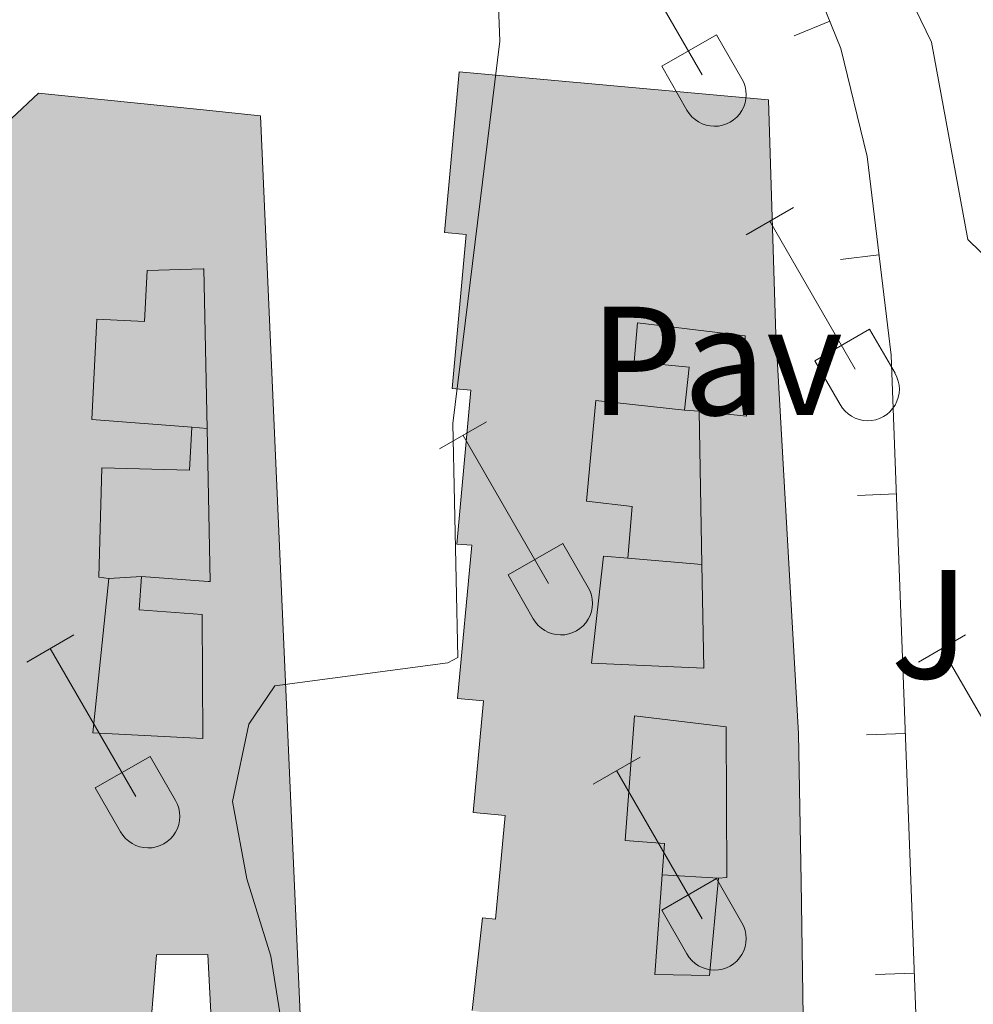
# Model space of a CAD drawing. Units: metres. Extents: x 611430 to 615932, y 645847 to 648889.
# Drawn here: x 612486 to 612547, y 647604 to 647667 of the extents above; entities that cross this region are included whole.
import ezdxf
from ezdxf.enums import TextEntityAlignment as Align

# ---------------------------------------------------------------- set-up
doc = ezdxf.new("R2010")
doc.units = ezdxf.units.M
doc.header["$MEASUREMENT"] = 0
for name, color, linetype, lineweight in [('Carátula', 7, 'Continuous', 5), ('Edificios construcciones cerramientos', 7, 'Continuous', 5), ('Elementos auxiliares', 7, 'Continuous', 5), ('Entidades rústicas y varios', 7, 'Continuous', 5), ('Relieve y altimetría', 7, 'Continuous', 5), ('Rellenos', 7, 'Continuous', 5), ('Suelo Urbano', 7, 'Continuous', 5), ('Viales y ferrocarril', 7, 'Continuous', 5)]:
    doc.layers.add(name, color=color, linetype=linetype, lineweight=lineweight)
doc.styles.add('Style-arial', font='arial.shx', dxfattribs={"bigfont": 'arialbig.shx'})

msp = doc.modelspace()

# ---------------------------------------------------------------- hatches: boundary and pattern name
at = {"layer": 'Rellenos', "linetype": 'Continuous', "lineweight": 15}
for color, points in [(31, [(612534.3200000001, 647500.683), (612533.699, 647515.615), (612527.2690000001, 647515.7820000001), (612527.2139999999, 647519.3060000001), (612524.3189999999, 647519.26), (612524.2660000001, 647522.557), (612518.2420000001, 647523.408), (612517.3910000001, 647523.5290000001), (612518.584, 647532.987), (612517.3999999999, 647533.1359999999), (612518.6259999999, 647542.8840000001), (612516.4070000001, 647543.162), (612517.158, 647549.1570000001), (612518.05, 647549.0449999999), (612518.916, 647555.946), (612516.764, 647556.216), (612517.574, 647562.676), (612515.9809999999, 647562.875), (612516.7450000001, 647568.9920000001), (612517.5249999999, 647568.8940000001), (612518.342, 647575.4029999999), (612516.0889999999, 647575.685), (612516.973, 647582.7550000001), (612515.5160000001, 647582.9369999999), (612516.426, 647590.226), (612515.983, 647597.159), (612516.4880000001, 647603.0009999999), (612514.9739999999, 647603.2509999999), (612515.6340000001, 647609.247), (612516.469, 647609.1529999999), (612517.1000000001, 647615.8600000001), (612515.024, 647616.0549999999), (612515.7010000001, 647623.2720000001), (612514.0279999999, 647623.4280000001), (612514.95, 647633.3300000001), (612513.9739999999, 647633.4110000001), (612514.892, 647643.3500000001), (612513.6740000001, 647643.462), (612514.5889999999, 647653.4180000001), (612513.1769999999, 647653.547), (612514.1259999999, 647663.942), (612534.122, 647662.1159999999), (612534.594, 647646.9269999999), (612536.06, 647621.173), (612536.2280000001, 647611.5889999999), (612536.392, 647599.9650000001), (612537.068, 647581.476), (612538.3589999999, 647550.842), (612534.065, 647550.6740000001), (612534.121, 647549.4040000001), (612525.2339999999, 647549.0120000001), (612524.939, 647542.7010000001), (612527.7209999999, 647542.4180000001), (612527.247, 647537.256), (612528.4839999999, 647537.068), (612527.949, 647532.432), (612532.3999999999, 647532.146), (612532.4180000001, 647541.729), (612538.5660000001, 647541.132), (612539.1680000001, 647531.1429999999), (612540.226, 647500.95)]), (31, [(612509.301, 647479.601), (612503.8289999999, 647479.642), (612503.8640000001, 647484.371), (612502.2919999999, 647484.382), (612502.26, 647479.892), (612500.449, 647480.065), (612488.0959999999, 647481.247), (612488.517, 647491.047), (612486.9610000001, 647491.112), (612487.2309999999, 647497.4979999999), (612488.6510000001, 647497.4380000001), (612488.936, 647504.081), (612487.0900000001, 647504.1599999999), (612487.3829999999, 647511.0290000001), (612486.2220000001, 647511.077), (612487.4990000001, 647525.3030000001), (612486.5719999999, 647525.52), (612487.0460000001, 647531.145), (612485.5390000001, 647531.271), (612486.0430000001, 647537.3030000001), (612487.2649999999, 647537.2), (612487.8859999999, 647544.5700000001), (612485.6939999999, 647544.753), (612486.2520000001, 647551.4040000001), (612484.882, 647551.5179999999), (612486.0519999999, 647565.5819999999), (612485.27, 647565.646), (612485.753, 647571.469), (612484.558, 647571.568), (612485.077, 647577.8319999999), (612485.9140000001, 647577.763), (612486.4450000001, 647584.1170000001), (612484.8470000001, 647584.2509999999), (612485.46, 647591.619), (612483.7660000001, 647591.7579999999), (612484.922, 647605.75), (612483.993, 647605.8260000001), (612484.473, 647611.6969999999), (612482.47, 647611.8600000001), (612484.081, 647631.6570000001), (612482.747, 647631.7649999999), (612483.915, 647646.199), (612482.7679999999, 647646.291), (612483.226, 647652.006), (612482.2139999999, 647652.087), (612482.686, 647657.9850000001), (612483.3189999999, 647657.935), (612483.4269999999, 647659.2860000001), (612486.9480000001, 647662.547), (612497.3999999999, 647661.49), (612501.29, 647661.098), (612503.959, 647600.5630000001), (612498.416, 647601.017), (612498.1780000001, 647601.037), (612497.8800000001, 647606.879), (612494.5719999999, 647606.855), (612494.1300000001, 647601.5700000001), (612497.375, 647601.254), (612497.148, 647595.7220000001), (612494.335, 647595.837), (612494.2760000001, 647594.4099999999), (612498.024, 647594.254), (612497.892, 647591.1059999999), (612496.311, 647591.182), (612496.2050000001, 647588.598), (612493.004, 647588.729), (612492.7949999999, 647583.642), (612493.922, 647583.595), (612493.8130000001, 647580.9880000001), (612494.9210000001, 647580.9410000001), (612494.6510000001, 647574.5760000001), (612498.8640000001, 647574.3970000001), (612499.878, 647574.354), (612499.656, 647580.629), (612499.4199999999, 647587.3090000001), (612501.9240000001, 647587.304), (612501.7309999999, 647590.923), (612504.1910000001, 647590.7479999999)]), (254, [(612497.561, 647620.8459999999), (612490.4510000001, 647621.2), (612491.49, 647631.183), (612490.841, 647631.277), (612491.04, 647638.325), (612496.6969999999, 647638.1910000001), (612496.8570000001, 647640.973), (612490.3970000001, 647641.449), (612490.7180000001, 647647.94), (612493.8, 647647.787), (612493.963, 647651.085), (612497.5730000001, 647651.202), (612497.618, 647651.203), (612497.835, 647640.878), (612498.044, 647630.9850000001), (612497.913, 647630.994), (612493.5930000001, 647631.3030000001), (612493.439, 647629.1470000001), (612497.5179999999, 647628.855)]), (254, [(612529.9469999999, 647625.388), (612522.683, 647625.7110000001), (612523.466, 647632.6229999999), (612525.0279999999, 647632.493), (612525.298, 647635.8459999999), (612522.362, 647636.1910000001), (612522.962, 647642.682), (612528.6799999999, 647642.0530000001), (612528.994, 647644.835), (612525.44, 647645.182), (612525.6610000001, 647647.716), (612532.615, 647646.868), (612532.6980000001, 647641.675), (612529.638, 647641.99), (612529.8119999999, 647632.095)]), (254, [(612530.2949999999, 647605.5109999999), (612526.771, 647605.5800000001), (612527.253, 647612.023), (612527.405, 647614.0490000001), (612524.862, 647614.2390000001), (612525.4650000001, 647622.3090000001), (612531.3759999999, 647621.585), (612531.4199999999, 647611.8470000001), (612530.8940000001, 647611.817)])]:
    msp.add_hatch(color=color, dxfattribs=at).paths.add_polyline_path(points)

# ---------------------------------------------------------------- linework, layer by layer
at = {"layer": 'Carátula', "color": 7, "linetype": 'Continuous', "lineweight": 0}
msp.add_3dface([(611477.8189999999, 645847.4310000001), (615932.2390000002, 645918.946), (615884.5619999999, 648888.574), (611430.142, 648817.0600000002)], dxfattribs=at)
at = {"layer": 'Edificios construcciones cerramientos', "color": 1, "linetype": 'Continuous', "lineweight": 13}
for p, q in [((612535.7704250643, 647666.2678812405, 392.9151065654098), (612538.0867439032, 647667.2084486417, 392.9151065654098)), ((612538.7770864954, 647651.7955320564, 392.8313697764386), (612541.2589762197, 647652.095904153, 392.8313697764386)), ((612528.6799999999, 647642.0530000001, 395.2870000000001), (612529.638, 647641.99, 395.2870000000001)), ((612496.8570000001, 647640.973, 391.829), (612497.8350000001, 647640.878, 391.829)), ((612539.8790831027, 647636.5560672907, 392.847), (612542.3773404793, 647636.6493950952, 392.847)), ((612525.0279999999, 647632.493, 393.741), (612529.8119999999, 647632.0950000001, 393.741)), ((612491.49, 647631.1830000001, 390.5300000000001), (612493.5930000001, 647631.3030000001, 390.5300000000001)), ((612540.4577154897, 647621.0668715544, 392.847), (612542.9559728666, 647621.1601993588, 392.847)), ((612527.253, 647612.023, 394.111), (612530.8940000001, 647611.817, 393.987)), ((612541.0363478768, 647605.577675818, 392.847), (612543.5346052537, 647605.6710036222, 392.847))]:
    msp.add_line(p, q, dxfattribs=at)
at = {"layer": 'Edificios construcciones cerramientos', "color": 1, "linetype": 'Continuous', "lineweight": 13, "extrusion": (-0.1105142866279166, 0.04780860008626222, 0.9927239949799314), "elevation": -36337.3422444277, "flags": 128}
msp.add_lwpolyline([(-837638.6382888891, 302879.9650117531), (-837648.8561553027, 302861.7359441972), (-837666.8733568358, 302873.8028394859)], dxfattribs=at)
at = {"layer": 'Edificios construcciones cerramientos', "color": 1, "linetype": 'Continuous', "lineweight": 13, "extrusion": (-0.0003871992724282632, 0.02201917701475221, 0.9997574735506191), "elevation": 14418.96562477381, "flags": 128}
msp.add_lwpolyline([(-623821.7469303116, -636609.285744782), (-623821.7469303116, -636599.3868142844)], dxfattribs=at)
at = {"layer": 'Edificios construcciones cerramientos', "color": 1, "linetype": 'Continuous', "lineweight": 13, "extrusion": (-0.04337891382337733, -0.1239693260001478, 0.9913374178586085), "elevation": -106468.1160327104, "flags": 128}
msp.add_lwpolyline([(364223.2776692527, 806596.8032350913), (364226.7424029865, 806587.4534364757), (364226.6157818013, 806587.418309228), (364222.4361509752, 806586.2732908849)], dxfattribs=at)
at = {"layer": 'Edificios construcciones cerramientos', "color": 1, "linetype": 'Continuous', "lineweight": 13}
for points in [[(612535.1710000001, 647674.3890000001, 392.94), (612538.8019999999, 647665.4469999999, 392.909), (612540.4890000002, 647658.4580000001, 392.8160000000001), (612542.0419999999, 647645.6259999999, 392.847), (612544.4709999999, 647580.605, 392.847)], [(612536.392, 647599.9650000001, 394.671), (612536.2280000001, 647611.5889999999, 394.485), (612536.0600000002, 647621.173, 394.671), (612534.594, 647646.9269999999, 395.104), (612534.122, 647662.1159999999, 396.278), (612514.1259999999, 647663.942, 393.527), (612513.1769999999, 647653.547, 393.2490000000001), (612514.5889999999, 647653.4180000002, 393.403), (612513.6740000001, 647643.4620000002, 393.4340000000001), (612514.892, 647643.3500000001, 393.682), (612513.9739999999, 647633.4110000001, 393.589), (612514.9500000001, 647633.3300000001, 393.682), (612514.0279999999, 647623.4280000001, 393.774), (612515.7010000001, 647623.2720000001, 393.9600000000001), (612515.024, 647616.0549999999, 393.682), (612517.1000000001, 647615.8600000001, 394.176), (612516.469, 647609.1529999999, 394.022), (612515.6340000001, 647609.247, 393.867), (612514.9739999999, 647603.2509999999, 393.836)], [(612503.959, 647600.5630000001, 393.13), (612501.29, 647661.098, 391.8930000000001), (612497.3999999999, 647661.49, 391.742), (612486.9480000001, 647662.547, 391.337), (612483.4269999999, 647659.2860000001, 391.089), (612483.3189999999, 647657.9350000002, 391.0590000000001), (612482.686, 647657.9850000001, 390.966), (612482.2139999999, 647652.0870000002, 390.842), (612483.226, 647652.0060000002, 390.966), (612482.7679999999, 647646.2910000001, 390.904), (612483.915, 647646.199, 390.966), (612482.747, 647631.7649999999, 391.151), (612484.081, 647631.6570000001, 391.306), (612482.47, 647611.8600000001, 391.306), (612484.473, 647611.6969999999, 391.801), (612483.993, 647605.8260000001, 391.43), (612484.922, 647605.75, 391.5540000000001), (612483.7660000002, 647591.7579999999, 391.5230000000001)], [(612496.8570000001, 647640.973, 391.705), (612490.3970000001, 647641.449, 391.427), (612490.7180000001, 647647.94, 390.9940000000001), (612493.8, 647647.787, 390.963), (612493.963, 647651.0850000001, 390.9940000000001), (612497.5730000001, 647651.2020000002, 393.62), (612497.618, 647651.203, 393.653), (612497.8350000001, 647640.878, 392.377)], [(612528.6799999999, 647642.0530000001, 394.329), (612528.994, 647644.8350000001, 393.9890000000001), (612525.44, 647645.182, 394.885), (612525.6610000001, 647647.716, 394.947), (612532.615, 647646.868, 394.8230000000001), (612532.6980000001, 647641.675, 395.627), (612529.638, 647641.99, 395.689)], [(612525.0279999999, 647632.493, 393.649), (612525.298, 647635.8459999999, 393.092), (612522.3620000001, 647636.1910000001, 394.081), (612522.9620000002, 647642.682, 394.483), (612528.6799999999, 647642.0530000001, 394.329)], [(612491.49, 647631.1830000001, 391.149), (612490.841, 647631.277, 391.3040000000001), (612491.04, 647638.3250000001, 391.3040000000001), (612496.6969999999, 647638.1910000001, 391.582), (612496.8570000001, 647640.973, 391.705)], [(612529.8119999999, 647632.0950000001, 395.907), (612529.9469999999, 647625.388, 396.06), (612522.6830000001, 647625.7110000001, 393.803), (612523.466, 647632.6229999999, 393.9580000000001), (612525.0279999999, 647632.493, 393.649)], [(612493.5930000001, 647631.3030000001, 390.9940000000001), (612493.439, 647629.1470000001, 390.778), (612497.5179999999, 647628.855, 390.562), (612497.561, 647620.8459999999, 390.963), (612490.4510000001, 647621.2000000001, 391.4580000000001), (612491.49, 647631.1830000001, 391.149)], [(612527.253, 647612.023, 393.955), (612527.405, 647614.0490000001, 393.926), (612524.8620000001, 647614.2390000002, 393.957), (612525.4650000001, 647622.3090000001, 393.957), (612531.3759999999, 647621.5850000001, 395.348), (612531.4199999999, 647611.8470000002, 395.255), (612530.8940000001, 647611.817, 395.224)], [(612530.8940000001, 647611.817, 395.224), (612530.2949999999, 647605.5109999999, 394.8230000000001), (612526.771, 647605.5800000001, 394.05), (612527.253, 647612.023, 393.955)], [(612494.1300000001, 647601.5700000002, 392.109), (612494.5719999999, 647606.855, 391.738), (612497.8800000001, 647606.8790000001, 394.428), (612498.1780000001, 647601.037, 394.613)]]:
    msp.add_polyline3d(points, dxfattribs=at)
at = {"layer": 'Edificios construcciones cerramientos', "color": 51, "linetype": 'Continuous', "lineweight": 13}
for points in [[(612514.9739999999, 647603.2509999999, 393.836), (612515.6340000001, 647609.247, 393.867), (612516.469, 647609.1529999999, 394.022), (612517.1000000001, 647615.8600000001, 394.176), (612515.024, 647616.0549999999, 393.682), (612515.7010000001, 647623.2720000001, 393.9600000000001), (612514.0279999999, 647623.4280000001, 393.774), (612514.9500000001, 647633.3300000001, 393.682), (612513.9739999999, 647633.4110000001, 393.589), (612514.892, 647643.3500000001, 393.682), (612513.6740000001, 647643.4620000002, 393.4340000000001), (612514.5889999999, 647653.4180000002, 393.403), (612513.1769999999, 647653.547, 393.2490000000001), (612514.1259999999, 647663.942, 393.527), (612534.122, 647662.1159999999, 396.278), (612534.594, 647646.9269999999, 395.104), (612536.0600000002, 647621.173, 394.671), (612536.2280000001, 647611.5889999999, 394.485), (612536.392, 647599.9650000001, 394.671)], [(612483.7660000002, 647591.7579999999, 391.5230000000001), (612484.922, 647605.75, 391.5540000000001), (612483.993, 647605.8260000001, 391.43), (612484.473, 647611.6969999999, 391.801), (612482.47, 647611.8600000001, 391.306), (612484.081, 647631.6570000001, 391.306), (612482.747, 647631.7649999999, 391.151), (612483.915, 647646.199, 390.966), (612482.7679999999, 647646.2910000001, 390.904), (612483.226, 647652.0060000002, 390.966), (612482.2139999999, 647652.0870000002, 390.842), (612482.686, 647657.9850000001, 390.966), (612483.3189999999, 647657.9350000002, 391.0590000000001), (612483.4269999999, 647659.2860000001, 391.089), (612486.9480000001, 647662.547, 391.337), (612497.3999999999, 647661.49, 391.742), (612501.29, 647661.098, 391.8930000000001), (612503.959, 647600.5630000001, 393.13)], [(612503.959, 647600.5630000001, 393.13), (612498.4160000001, 647601.017, 394.551), (612498.1780000001, 647601.037, 394.613), (612497.8800000001, 647606.8790000001, 394.428), (612494.5719999999, 647606.855, 391.738), (612494.1300000001, 647601.5700000002, 392.109), (612497.375, 647601.2540000001, 391.862), (612497.148, 647595.7220000002, 391.8930000000001), (612494.3350000001, 647595.8370000002, 392.418), (612494.2760000001, 647594.4099999999, 391.986), (612498.024, 647594.2540000001, 391.8930000000001), (612497.892, 647591.1059999999, 391.9240000000001)]]:
    msp.add_polyline3d(points, dxfattribs=at)
at = {"layer": 'Edificios construcciones cerramientos', "color": 1, "linetype": 'Continuous', "lineweight": 13}
for points in [[(612493.5930000001, 647631.3030000001, 390.9940000000001), (612497.913, 647630.994, 391.144), (612498.044, 647630.9850000001, 391.149), (612497.8350000001, 647640.878, 392.377), (612497.618, 647651.203, 393.653), (612497.5730000001, 647651.2020000002, 393.62), (612493.963, 647651.0850000001, 390.9940000000001), (612493.8, 647647.787, 390.963), (612490.7180000001, 647647.94, 390.9940000000001), (612490.3970000001, 647641.449, 391.427), (612496.8570000001, 647640.973, 391.705), (612496.6969999999, 647638.1910000001, 391.582), (612491.04, 647638.3250000001, 391.3040000000001), (612490.841, 647631.277, 391.3040000000001), (612491.49, 647631.1830000001, 391.149), (612490.4510000001, 647621.2000000001, 391.4580000000001), (612497.561, 647620.8459999999, 390.963), (612497.5179999999, 647628.855, 390.562), (612493.439, 647629.1470000001, 390.778)], [(612529.8119999999, 647632.0950000001, 395.907), (612529.638, 647641.99, 395.689), (612532.6980000001, 647641.675, 395.627), (612532.615, 647646.868, 394.8230000000001), (612525.6610000001, 647647.716, 394.947), (612525.44, 647645.182, 394.885), (612528.994, 647644.8350000001, 393.9890000000001), (612528.6799999999, 647642.0530000001, 394.329), (612522.9620000002, 647642.682, 394.483), (612522.3620000001, 647636.1910000001, 394.081), (612525.298, 647635.8459999999, 393.092), (612525.0279999999, 647632.493, 393.649), (612523.466, 647632.6229999999, 393.9580000000001), (612522.6830000001, 647625.7110000001, 393.803), (612529.9469999999, 647625.388, 396.06)], [(612530.8940000001, 647611.817, 395.224), (612531.4199999999, 647611.8470000002, 395.255), (612531.3759999999, 647621.5850000001, 395.348), (612525.4650000001, 647622.3090000001, 393.957), (612524.8620000001, 647614.2390000002, 393.957), (612527.405, 647614.0490000001, 393.926), (612527.253, 647612.023, 393.955), (612526.771, 647605.5800000001, 394.05), (612530.2949999999, 647605.5109999999, 394.8230000000001)]]:
    msp.add_polyline3d(points, close=True, dxfattribs=at)
at = {"layer": 'Elementos auxiliares', "color": 250, "linetype": 'Continuous', "lineweight": 0}
msp.add_3dface([(612329.6699999999, 646255.2000000001), (612293.0700000002, 648568.3100000002), (615745.0900000001, 648623.75), (615782.8400000001, 646310.6399999999)], dxfattribs=at)
at = {"layer": 'Entidades rústicas y varios', "color": 32, "linetype": 'Continuous', "lineweight": 0}
for p, q in [((612524.3060000001, 647673.3080000001), (612529.831, 647663.733)), ((612527.216, 647664.2930000002), (612530.7560000002, 647666.3330000001)), ((612530.7560000002, 647666.3330000001), (612532.4010000001, 647663.4780000001)), ((612527.216, 647664.2930000002), (612528.8459999999, 647661.463)), ((612532.679, 647653.398), (612535.7239999999, 647655.1529999999)), ((612534.2039999999, 647654.273), (612539.7290000002, 647644.703)), ((612537.1089999999, 647645.2579999999), (612540.649, 647647.298)), ((612540.649, 647647.298), (612542.2990000001, 647644.4480000001)), ((612537.1089999999, 647645.2579999999), (612538.744, 647642.4280000001)), ((612512.8559999999, 647639.5530000001), (612515.896, 647641.3080000001)), ((612514.3759999999, 647640.4280000001), (612519.9010000001, 647630.858)), ((612517.2860000001, 647631.413), (612520.821, 647633.453)), ((612520.821, 647633.453), (612522.4709999999, 647630.6030000001)), ((612517.2860000001, 647631.413), (612518.9160000001, 647628.5830000001)), ((612486.1810000001, 647625.7810000001), (612489.226, 647627.5360000001)), ((612543.804, 647625.7810000001), (612546.8489999999, 647627.5360000001)), ((612487.706, 647626.6560000001), (612493.2309999999, 647617.0860000001)), ((612545.3289999999, 647626.6560000001), (612550.8540000002, 647617.0860000001)), ((612490.611, 647617.6410000002), (612494.1510000001, 647619.6810000001)), ((612494.1510000001, 647619.6810000001), (612495.801, 647616.831)), ((612522.7860000001, 647617.8810000002), (612525.8260000001, 647619.6410000002)), ((612524.3060000001, 647618.7609999999), (612529.831, 647609.186)), ((612490.611, 647617.6410000002), (612492.246, 647614.811)), ((612527.216, 647609.746), (612530.7560000002, 647611.7860000001)), ((612530.7560000002, 647611.7860000001), (612532.4010000001, 647608.9310000001)), ((612527.216, 647609.746), (612528.8459999999, 647606.9160000001))]:
    msp.add_line(p, q, dxfattribs=at)
for centre, radius in [((612530.6350037882, 647662.4562985806), 2.043241192273063), ((612540.5310037879, 647643.4222985797), 2.043241192273062), ((612520.7040037881, 647629.5782985799), 2.043241192273062), ((612494.0330037877, 647615.80629858), 2.043241192273061), ((612530.6350037882, 647607.9092985807), 2.043241192273063)]:
    msp.add_arc(centre, radius, 209.1684861111111, 29.9993388888889, dxfattribs=at)
at = {"layer": 'Relieve y altimetría', "color": 30, "linetype": 'Continuous', "lineweight": 0, "elevation": 390, "flags": 128}
msp.add_lwpolyline([(612502.7560000002, 647601.757), (612501.9539999999, 647606.7620000001), (612500.412, 647611.7720000001), (612499.4870000001, 647616.7760000001), (612500.5330000002, 647621.7649999999), (612502.2180000001, 647624.2490000001), (612513.3890000001, 647625.7350000001), (612514.047, 647626.0819999999), (612513.7270000001, 647641.192), (612516.7479999999, 647665.9169999999), (612516.233, 647679.4820000001), (612515.2000000001, 647685.0490000001), (612513.084, 647690.385), (612512.5560000001, 647695.369), (612513.9240000001, 647701.0660000001), (612516.0930000001, 647704.1529999999), (612526.467, 647713.369), (612529.967, 647716.9340000001), (612538.334, 647727.26), (612542.967, 647733.896), (612548.2100000001, 647742.4340000001), (612555.163, 647755.7139999999), (612559.9410000001, 647767.1499999999), (612562.2209999999, 647774.6000000001)], dxfattribs=at)
at = {"layer": 'Rellenos', "color": 1, "linetype": 'Continuous', "lineweight": 15, "flags": 128}
for points in [[(612536.392, 647599.9650000001), (612536.2280000001, 647611.5889999999), (612536.06, 647621.173), (612534.594, 647646.9269999999), (612534.122, 647662.1159999999), (612514.1259999999, 647663.942), (612513.1769999999, 647653.547), (612514.5889999999, 647653.4180000001), (612513.6740000001, 647643.462), (612514.892, 647643.3500000001), (612513.9739999999, 647633.4110000001), (612514.95, 647633.3300000001), (612514.0279999999, 647623.4280000001), (612515.7010000001, 647623.2720000001), (612515.024, 647616.0549999999), (612517.1000000001, 647615.8600000001), (612516.469, 647609.1529999999), (612515.6340000001, 647609.247), (612514.9739999999, 647603.2509999999)], [(612503.959, 647600.5630000001), (612501.29, 647661.098), (612497.3999999999, 647661.49), (612486.9480000001, 647662.547), (612483.4269999999, 647659.2860000001), (612483.3189999999, 647657.935), (612482.686, 647657.9850000001), (612482.2139999999, 647652.087), (612483.226, 647652.006), (612482.7679999999, 647646.291), (612483.915, 647646.199), (612482.747, 647631.7649999999), (612484.081, 647631.6570000001), (612482.47, 647611.8600000001), (612484.473, 647611.6969999999), (612483.993, 647605.8260000001), (612484.922, 647605.75), (612483.7660000001, 647591.7579999999)], [(612494.1300000001, 647601.5700000001), (612494.5719999999, 647606.855), (612497.8800000001, 647606.879), (612498.1780000001, 647601.037)]]:
    msp.add_lwpolyline(points, dxfattribs=at)
for points in [[(612493.5930000001, 647631.3030000001), (612497.913, 647630.994), (612498.044, 647630.9850000001), (612497.835, 647640.878), (612497.618, 647651.203), (612497.5730000001, 647651.202), (612493.963, 647651.085), (612493.8, 647647.787), (612490.7180000001, 647647.94), (612490.3970000001, 647641.449), (612496.8570000001, 647640.973), (612496.6969999999, 647638.1910000001), (612491.04, 647638.325), (612490.841, 647631.277), (612491.49, 647631.183), (612490.4510000001, 647621.2), (612497.561, 647620.8459999999), (612497.5179999999, 647628.855), (612493.439, 647629.1470000001)], [(612529.8119999999, 647632.095), (612529.638, 647641.99), (612532.6980000001, 647641.675), (612532.615, 647646.868), (612525.6610000001, 647647.716), (612525.44, 647645.182), (612528.994, 647644.835), (612528.6799999999, 647642.0530000001), (612522.962, 647642.682), (612522.362, 647636.1910000001), (612525.298, 647635.8459999999), (612525.0279999999, 647632.493), (612523.466, 647632.6229999999), (612522.683, 647625.7110000001), (612529.9469999999, 647625.388)], [(612530.8940000001, 647611.817), (612531.4199999999, 647611.8470000001), (612531.3759999999, 647621.585), (612525.4650000001, 647622.3090000001), (612524.862, 647614.2390000001), (612527.405, 647614.0490000001), (612527.253, 647612.023), (612526.771, 647605.5800000001), (612530.2949999999, 647605.5109999999)]]:
    msp.add_lwpolyline(points, close=True, dxfattribs=at)
at = {"layer": 'Viales y ferrocarril', "color": 250, "linetype": 'Continuous', "lineweight": 13}
msp.add_polyline3d([(612535.1710000001, 647674.3890000001, 392.3880000000001), (612536.1599999999, 647674.5109999999, 392.3570000000001), (612537.0719999999, 647674.2180000001, 392.403), (612539.6229999999, 647672.9040000001, 392.63), (612541.108, 647671.6950000002, 392.85), (612542.9110000001, 647669.463, 393.267), (612544.6440000001, 647665.844, 393.796), (612547, 647653.1030000001, 394.6), (612548.642, 647651.5, 394.592)], dxfattribs=at)

# ---------------------------------------------------------------- texts
at = {"layer": 'Suelo Urbano', "color": 250, "linetype": 'Continuous', "lineweight": 0, "style": 'Style-arial'}
msp.add_text('Pav', height=7.000002000000001, dxfattribs=at).set_placement((612530.7393577076, 647645.2490010002, 391.747), align=Align.MIDDLE_CENTER)
at = {"layer": 'Suelo Urbano', "color": 92, "linetype": 'Continuous', "lineweight": 0, "style": 'Style-arial'}
msp.add_text('J', height=7.000002000000001, dxfattribs=at).set_placement((612544.556862709, 647628.2250010001, 393.503), align=Align.MIDDLE_CENTER)

doc.saveas('drawing.dxf')
